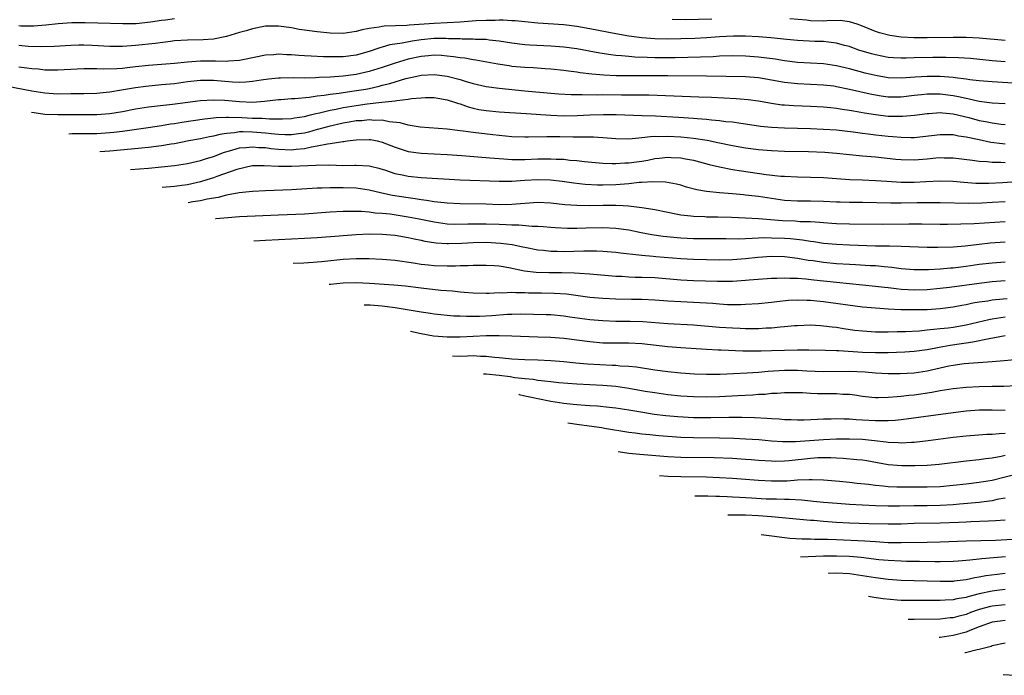
# Model space of a CAD drawing. Units: inches. Extents: x 2553000 to 2556000, y 1507532 to 1509000.
# Drawn here: x 2555545 to 2555697, y 1507705 to 1507806 of the extents above; entities that cross this region are included whole.
import ezdxf

# ---------------------------------------------------------------- set-up
doc = ezdxf.new("R2010")
doc.units = ezdxf.units.IN
doc.header["$MEASUREMENT"] = 0
doc.layers.add('LD25531506_2ft', color=41, linetype='Continuous')

msp = doc.modelspace()

# ---------------------------------------------------------------- linework, layer by layer
at = {"layer": 'LD25531506_2ft'}
for points, elevation in [([(2555569, 1507805.82), (2555567.62, 1507805.62), (2555567, 1507805.55), (2555565.28, 1507805.28), (2555563.06, 1507805.06), (2555561.03, 1507805.03), (2555557.17, 1507805.17), (2555555.2, 1507805.2), (2555555, 1507805.19), (2555553.18, 1507805.18), (2555551.04, 1507805.04), (2555549.17, 1507804.83), (2555547.3, 1507804.7), (2555545.29, 1507804.71), (2555545, 1507804.73)], 10136), ([(2555697, 1507799.19), (2555695, 1507799.37), (2555691.69, 1507799.69), (2555689.81, 1507799.81), (2555687.85, 1507799.85), (2555685.84, 1507799.84), (2555683, 1507799.8), (2555681.76, 1507799.76), (2555681, 1507799.76), (2555679.82, 1507799.82), (2555679, 1507799.87), (2555677, 1507800.25), (2555676.41, 1507800.41), (2555674.47, 1507801), (2555673.39, 1507801.39), (2555673, 1507801.54), (2555672.27, 1507801.73), (2555671, 1507802.09), (2555669.8, 1507802.2), (2555669, 1507802.32), (2555667.65, 1507802.35), (2555665, 1507802.49), (2555663.36, 1507802.64), (2555660.91, 1507802.91), (2555659, 1507803.05), (2555657, 1507803.13), (2555655.13, 1507803.13), (2555652.98, 1507803.02), (2555651, 1507802.9), (2555649.19, 1507802.81), (2555647, 1507802.73), (2555645, 1507802.71), (2555643, 1507802.76), (2555641, 1507802.9), (2555639, 1507803.15), (2555637, 1507803.49), (2555633, 1507804.3), (2555631, 1507804.63), (2555629, 1507804.87), (2555625, 1507805.16), (2555623, 1507805.34), (2555621.5, 1507805.5), (2555621, 1507805.52), (2555619.62, 1507805.62), (2555619, 1507805.61), (2555618.43, 1507805.57), (2555617, 1507805.58), (2555615.49, 1507805.49), (2555613, 1507805.3), (2555609, 1507805.11), (2555605.16, 1507804.84), (2555604.79, 1507804.79), (2555601.32, 1507804.68), (2555601, 1507804.63), (2555600.53, 1507804.53), (2555599, 1507804.32), (2555597.89, 1507804.11), (2555597, 1507803.86), (2555595.66, 1507803.66), (2555595, 1507803.58), (2555593, 1507803.61), (2555591, 1507803.8), (2555589, 1507804.06), (2555588.19, 1507804.19), (2555587, 1507804.41), (2555585, 1507804.71), (2555583, 1507804.67), (2555581, 1507804.28), (2555580.02, 1507803.98), (2555579, 1507803.7), (2555577, 1507803.09), (2555575, 1507802.68), (2555573.43, 1507802.57), (2555571, 1507802.55), (2555569, 1507802.41), (2555568.35, 1507802.35), (2555565.99, 1507802.01), (2555563, 1507801.69), (2555561, 1507801.56), (2555559, 1507801.58), (2555556.28, 1507801.72), (2555555, 1507801.76), (2555554.24, 1507801.76), (2555553, 1507801.72), (2555550.43, 1507801.57), (2555548.49, 1507801.51), (2555546.42, 1507801.58), (2555545, 1507801.69)], 10138), ([(2555651.79, 1507805.79), (2555647.68, 1507805.68), (2555645.7, 1507805.7)], 10136), ([(2555697, 1507802.49), (2555693, 1507802.85), (2555691, 1507802.94), (2555689, 1507802.95), (2555685, 1507802.89), (2555683, 1507802.91), (2555681, 1507803.01), (2555679.24, 1507803.24), (2555677.65, 1507803.65), (2555677, 1507803.87), (2555674.79, 1507804.79), (2555674.21, 1507805), (2555673, 1507805.38), (2555671.56, 1507805.56), (2555669.52, 1507805.52), (2555669, 1507805.47), (2555667, 1507805.51), (2555666.4, 1507805.6), (2555663.84, 1507805.84)], 10136), ([(2555699, 1507795.85), (2555695, 1507796.09), (2555693, 1507796.28), (2555691.56, 1507796.44), (2555691, 1507796.53), (2555689.28, 1507796.72), (2555689, 1507796.77), (2555687, 1507796.92), (2555685, 1507796.93), (2555683.15, 1507796.85), (2555681, 1507796.7), (2555679, 1507796.75), (2555677, 1507797.07), (2555675.45, 1507797.45), (2555673, 1507798.09), (2555671, 1507798.55), (2555669, 1507798.86), (2555667, 1507799), (2555665, 1507799.1), (2555663, 1507799.33), (2555661.58, 1507799.58), (2555660.26, 1507799.74), (2555659, 1507799.91), (2555657, 1507800.06), (2555655, 1507800.1), (2555653, 1507800.04), (2555652.02, 1507799.98), (2555646.17, 1507799.83), (2555645, 1507799.82), (2555643, 1507799.83), (2555641.85, 1507799.85), (2555639.92, 1507799.92), (2555639, 1507800), (2555637.88, 1507800.12), (2555637, 1507800.18), (2555636.25, 1507800.25), (2555634.52, 1507800.52), (2555631, 1507801.17), (2555629, 1507801.45), (2555627, 1507801.61), (2555623.76, 1507801.76), (2555623, 1507801.82), (2555621, 1507802.05), (2555619, 1507802.38), (2555617.46, 1507802.54), (2555617, 1507802.61), (2555615.35, 1507802.65), (2555615, 1507802.69), (2555613.31, 1507802.69), (2555613, 1507802.72), (2555611.24, 1507802.76), (2555610.79, 1507802.79), (2555609, 1507802.77), (2555607, 1507802.6), (2555605.6, 1507802.4), (2555604.07, 1507802.07), (2555602.2, 1507801.8), (2555601, 1507801.45), (2555600.64, 1507801.36), (2555599, 1507800.81), (2555597, 1507800.24), (2555595, 1507799.97), (2555593.94, 1507799.94), (2555591.95, 1507799.95), (2555590.04, 1507800.04), (2555589, 1507800.13), (2555588.17, 1507800.17), (2555587, 1507800.28), (2555586.29, 1507800.29), (2555585, 1507800.36), (2555584.29, 1507800.29), (2555583, 1507800.2), (2555579.52, 1507799.52), (2555579, 1507799.4), (2555577.29, 1507799.29), (2555577, 1507799.24), (2555575.31, 1507799.31), (2555575, 1507799.29), (2555573, 1507799.3), (2555571, 1507799.16), (2555569, 1507798.95), (2555565, 1507798.62), (2555563, 1507798.4), (2555561.71, 1507798.29), (2555561, 1507798.19), (2555560.12, 1507798.12), (2555558.08, 1507798.08), (2555557, 1507798.12), (2555556.11, 1507798.11), (2555555, 1507798.12), (2555551.97, 1507797.97), (2555551, 1507797.9), (2555549.93, 1507797.93), (2555549, 1507797.93), (2555548.04, 1507798.04), (2555547, 1507798.11), (2555546.24, 1507798.24), (2555545, 1507798.39)], 10140), ([(2555697, 1507792.74), (2555695, 1507792.84), (2555693, 1507793.09), (2555691.46, 1507793.46), (2555691, 1507793.52), (2555689.82, 1507793.82), (2555689, 1507793.97), (2555687, 1507794.22), (2555686.2, 1507794.2), (2555685, 1507794.2), (2555684.09, 1507794.09), (2555683, 1507793.99), (2555681, 1507793.77), (2555679, 1507793.77), (2555677.9, 1507793.9), (2555677, 1507794.03), (2555676.19, 1507794.19), (2555673, 1507794.95), (2555671, 1507795.36), (2555670.58, 1507795.42), (2555669, 1507795.62), (2555667, 1507795.72), (2555665, 1507795.79), (2555663, 1507796), (2555661, 1507796.38), (2555659, 1507796.71), (2555657, 1507796.87), (2555651, 1507796.96), (2555645, 1507797.01), (2555643.04, 1507797.04), (2555641, 1507797.05), (2555639.04, 1507797.04), (2555637.06, 1507797.06), (2555635.14, 1507797.14), (2555633.3, 1507797.3), (2555631.5, 1507797.5), (2555631, 1507797.58), (2555629.73, 1507797.73), (2555629, 1507797.84), (2555627, 1507798.06), (2555626.13, 1507798.13), (2555624.25, 1507798.25), (2555623, 1507798.32), (2555621, 1507798.49), (2555620.55, 1507798.55), (2555618.82, 1507798.82), (2555615.45, 1507799.45), (2555615, 1507799.5), (2555613.74, 1507799.74), (2555613, 1507799.81), (2555611.98, 1507799.98), (2555611, 1507800.08), (2555610.16, 1507800.16), (2555609, 1507800.21), (2555608.14, 1507800.14), (2555607, 1507800.03), (2555605, 1507799.58), (2555603, 1507798.98), (2555601, 1507798.33), (2555599, 1507797.7), (2555597, 1507797.22), (2555595, 1507796.96), (2555593, 1507796.83), (2555591.23, 1507796.77), (2555590.72, 1507796.72), (2555589, 1507796.69), (2555587.29, 1507796.71), (2555585.32, 1507796.68), (2555585, 1507796.66), (2555583.49, 1507796.51), (2555582.36, 1507796.36), (2555581, 1507796.14), (2555579.96, 1507796.04), (2555579, 1507796.02), (2555577.94, 1507796.06), (2555575, 1507796.32), (2555573.66, 1507796.34), (2555573, 1507796.33), (2555571, 1507796.1), (2555569, 1507795.82), (2555567, 1507795.63), (2555564.59, 1507795.41), (2555563, 1507795.2), (2555560.81, 1507794.81), (2555559, 1507794.52), (2555558.46, 1507794.46), (2555557, 1507794.33), (2555555, 1507794.28), (2555553, 1507794.24), (2555551, 1507794.23), (2555549, 1507794.36), (2555547, 1507794.67), (2555543, 1507795.45)], 10142), ([(2555546.95, 1507791.44), (2555547.35, 1507791.37), (2555549, 1507791.15), (2555551, 1507791.05), (2555557, 1507791.07), (2555559, 1507791.21), (2555561, 1507791.56), (2555563, 1507791.97), (2555565, 1507792.28), (2555568.69, 1507792.69), (2555573, 1507793.22), (2555575, 1507793.34), (2555576.73, 1507793.27), (2555579, 1507793.06), (2555581, 1507793), (2555582.87, 1507793.13), (2555585, 1507793.37), (2555585.39, 1507793.39), (2555587, 1507793.53), (2555587.55, 1507793.55), (2555589.74, 1507793.74), (2555591, 1507793.93), (2555592.04, 1507794.04), (2555593, 1507794.21), (2555594.36, 1507794.36), (2555595, 1507794.46), (2555596.7, 1507794.7), (2555598.46, 1507795), (2555599, 1507795.1), (2555600.55, 1507795.45), (2555601, 1507795.58), (2555602.15, 1507795.85), (2555603, 1507796.13), (2555604.62, 1507796.62), (2555606.32, 1507797), (2555607, 1507797.14), (2555609, 1507797.23), (2555611, 1507796.99), (2555613, 1507796.48), (2555613.78, 1507796.22), (2555615, 1507795.87), (2555617, 1507795.37), (2555619, 1507795.11), (2555623, 1507794.74), (2555627, 1507794.34), (2555628.24, 1507794.24), (2555630.14, 1507794.14), (2555631, 1507794.15), (2555631.82, 1507794.18), (2555634.12, 1507794.12), (2555635, 1507794.14), (2555637.89, 1507794.11), (2555640.13, 1507794.13), (2555642.1, 1507794.1), (2555645.97, 1507793.97), (2555649.82, 1507793.82), (2555651.73, 1507793.73), (2555655.54, 1507793.54), (2555657.39, 1507793.39), (2555659, 1507793.2), (2555661, 1507792.84), (2555662.59, 1507792.59), (2555663, 1507792.55), (2555664.44, 1507792.44), (2555667, 1507792.35), (2555669, 1507792.25), (2555670.13, 1507792.13), (2555671, 1507792.07), (2555671.9, 1507791.9), (2555673, 1507791.76), (2555673.62, 1507791.62), (2555675.31, 1507791.31), (2555677, 1507791.05), (2555679, 1507790.84), (2555681.2, 1507790.8), (2555683.04, 1507790.96), (2555685, 1507791.25), (2555685.25, 1507791.25), (2555687, 1507791.4), (2555687.35, 1507791.35), (2555689, 1507791.2), (2555691.39, 1507790.61), (2555693, 1507790.17), (2555693.99, 1507789.99), (2555695, 1507789.77), (2555696.41, 1507789.59), (2555697, 1507789.54)], 10144), ([(2555552.69, 1507788.12), (2555553.22, 1507788.13), (2555557, 1507788.17), (2555559, 1507788.28), (2555559.66, 1507788.34), (2555561, 1507788.5), (2555564.94, 1507789.06), (2555567, 1507789.37), (2555568.38, 1507789.62), (2555569, 1507789.7), (2555570.1, 1507789.89), (2555571.85, 1507790.15), (2555573.6, 1507790.4), (2555575, 1507790.54), (2555575.4, 1507790.6), (2555577, 1507790.65), (2555577.33, 1507790.67), (2555579.39, 1507790.61), (2555581, 1507790.53), (2555582.5, 1507790.5), (2555583.61, 1507790.39), (2555585.61, 1507790.39), (2555587, 1507790.45), (2555587.46, 1507790.54), (2555589, 1507790.77), (2555589.94, 1507791), (2555590.77, 1507791.23), (2555591.32, 1507791.32), (2555593, 1507791.74), (2555593.89, 1507791.89), (2555595, 1507792.13), (2555597, 1507792.46), (2555598.7, 1507792.7), (2555600.96, 1507792.96), (2555603, 1507793.18), (2555603.24, 1507793.24), (2555605, 1507793.42), (2555605.52, 1507793.52), (2555607, 1507793.66), (2555607.67, 1507793.67), (2555609, 1507793.68), (2555609.58, 1507793.58), (2555611, 1507793.36), (2555612.14, 1507793), (2555612.77, 1507792.77), (2555613, 1507792.71), (2555614.24, 1507792.24), (2555615, 1507792.07), (2555615.87, 1507791.87), (2555617, 1507791.69), (2555619, 1507791.51), (2555623.21, 1507791.21), (2555627, 1507790.96), (2555629, 1507790.89), (2555631.06, 1507790.94), (2555633, 1507791.04), (2555635.09, 1507791.09), (2555637.05, 1507791.06), (2555641.06, 1507790.94), (2555643.14, 1507790.86), (2555646.66, 1507790.66), (2555649, 1507790.5), (2555649.55, 1507790.45), (2555651, 1507790.35), (2555651.74, 1507790.26), (2555653, 1507790.16), (2555653.98, 1507790.02), (2555655, 1507789.93), (2555656.27, 1507789.73), (2555657, 1507789.65), (2555659.29, 1507789.29), (2555661, 1507789.1), (2555663, 1507789.01), (2555665, 1507788.98), (2555667, 1507788.91), (2555669, 1507788.81), (2555671, 1507788.69), (2555673.59, 1507788.41), (2555675, 1507788.2), (2555675.89, 1507788.11), (2555677, 1507787.96), (2555679, 1507787.75), (2555679.7, 1507787.7), (2555681, 1507787.56), (2555682.47, 1507787.53), (2555683, 1507787.54), (2555684.34, 1507787.66), (2555687, 1507787.99), (2555688, 1507788), (2555689, 1507787.97), (2555689.8, 1507787.8), (2555691, 1507787.64), (2555692.73, 1507787.27), (2555693, 1507787.2), (2555694.82, 1507786.82), (2555696.6, 1507786.6), (2555697, 1507786.58)], 10146), ([(2555697, 1507783.63), (2555696.32, 1507783.68), (2555695, 1507783.67), (2555694.23, 1507783.77), (2555693, 1507783.85), (2555691.99, 1507784.01), (2555689, 1507784.37), (2555687.63, 1507784.37), (2555687, 1507784.38), (2555686.33, 1507784.33), (2555685, 1507784.19), (2555683, 1507784.03), (2555681, 1507784.08), (2555680.16, 1507784.16), (2555677, 1507784.52), (2555675, 1507784.68), (2555673, 1507784.87), (2555671, 1507785.09), (2555669.21, 1507785.21), (2555666.69, 1507785.31), (2555663, 1507785.38), (2555661, 1507785.46), (2555659, 1507785.63), (2555657, 1507785.89), (2555655, 1507786.25), (2555652.73, 1507786.73), (2555651.06, 1507787.06), (2555649, 1507787.38), (2555647, 1507787.59), (2555645, 1507787.7), (2555643.64, 1507787.64), (2555643, 1507787.66), (2555642.35, 1507787.65), (2555641, 1507787.47), (2555640.55, 1507787.45), (2555639, 1507787.29), (2555637, 1507787.34), (2555635, 1507787.49), (2555633.57, 1507787.57), (2555633, 1507787.58), (2555632.44, 1507787.56), (2555631, 1507787.6), (2555630.41, 1507787.59), (2555628.37, 1507787.63), (2555626.35, 1507787.65), (2555623.56, 1507787.56), (2555623, 1507787.57), (2555621, 1507787.65), (2555618.05, 1507787.95), (2555615, 1507788.31), (2555613.48, 1507788.52), (2555612.6, 1507788.6), (2555611, 1507788.8), (2555606.87, 1507789.13), (2555605, 1507789.41), (2555603.77, 1507789.77), (2555602.07, 1507789.93), (2555601, 1507790.18), (2555599.83, 1507790.17), (2555599, 1507790.25), (2555597.88, 1507790.12), (2555597, 1507790.08), (2555595.91, 1507789.91), (2555595, 1507789.75), (2555592.75, 1507789.25), (2555591.21, 1507788.79), (2555591, 1507788.75), (2555589.64, 1507788.36), (2555589, 1507788.2), (2555588.08, 1507788.08), (2555587, 1507787.92), (2555586.07, 1507787.93), (2555585, 1507787.99), (2555583.91, 1507788.09), (2555583, 1507788.21), (2555581, 1507788.37), (2555579.59, 1507788.41), (2555579, 1507788.38), (2555578.24, 1507788.24), (2555577, 1507788.15), (2555575.99, 1507788.01), (2555575, 1507787.74), (2555574.36, 1507787.64), (2555573, 1507787.34), (2555571.2, 1507787), (2555569, 1507786.56), (2555568.49, 1507786.49), (2555567, 1507786.23), (2555566.14, 1507786.14), (2555565, 1507785.98), (2555563.89, 1507785.89), (2555562.29, 1507785.71), (2555559, 1507785.43), (2555557.5, 1507785.34)], 10148), ([(2555562.21, 1507782.61), (2555565, 1507782.83), (2555567, 1507783), (2555569, 1507783.2), (2555571, 1507783.51), (2555573, 1507783.98), (2555573.76, 1507784.24), (2555575, 1507784.61), (2555576.72, 1507785.28), (2555577.46, 1507785.46), (2555579, 1507785.92), (2555579.98, 1507785.98), (2555581, 1507786.11), (2555582.01, 1507786.01), (2555583, 1507785.99), (2555583.86, 1507785.86), (2555585, 1507785.74), (2555587, 1507785.64), (2555587.73, 1507785.73), (2555589, 1507785.84), (2555590.1, 1507786.1), (2555591, 1507786.23), (2555592.57, 1507786.57), (2555593, 1507786.6), (2555594.91, 1507786.91), (2555595.09, 1507786.91), (2555595.62, 1507787), (2555597, 1507787.18), (2555599, 1507787.23), (2555599.2, 1507787.2), (2555600.24, 1507787), (2555601, 1507786.83), (2555603, 1507786.03), (2555603.77, 1507785.77), (2555605, 1507785.39), (2555607, 1507785.11), (2555611, 1507784.9), (2555613.25, 1507784.75), (2555617.58, 1507784.42), (2555619, 1507784.27), (2555619.76, 1507784.24), (2555621, 1507784.14), (2555621.84, 1507784.16), (2555623, 1507784.14), (2555625, 1507784.23), (2555625.77, 1507784.23), (2555627, 1507784.26), (2555627.8, 1507784.2), (2555629, 1507784.17), (2555629.94, 1507784.06), (2555631, 1507783.99), (2555632.16, 1507783.84), (2555635, 1507783.58), (2555636.46, 1507783.54), (2555637, 1507783.5), (2555638.39, 1507783.61), (2555639, 1507783.61), (2555640.2, 1507783.8), (2555641, 1507783.9), (2555641.94, 1507784.06), (2555643, 1507784.27), (2555643.67, 1507784.33), (2555645, 1507784.5), (2555645.53, 1507784.47), (2555647, 1507784.41), (2555647.75, 1507784.25), (2555649, 1507784.02), (2555651.38, 1507783.38), (2555653, 1507783.01), (2555655, 1507782.61), (2555656.37, 1507782.37), (2555660.16, 1507781.84), (2555662.41, 1507781.59), (2555663, 1507781.55), (2555665, 1507781.47), (2555667, 1507781.44), (2555669, 1507781.35), (2555671, 1507781.2), (2555673.07, 1507781.07), (2555675, 1507781), (2555677, 1507780.91), (2555678.78, 1507780.78), (2555681, 1507780.66), (2555683, 1507780.67), (2555684.76, 1507780.76), (2555687, 1507780.85), (2555689, 1507780.79), (2555690.64, 1507780.64), (2555692.51, 1507780.51), (2555694.5, 1507780.5), (2555696.6, 1507780.6), (2555698.77, 1507780.77)], 10150), ([(2555697, 1507777.63), (2555695, 1507777.49), (2555693.41, 1507777.41), (2555691.37, 1507777.37), (2555687, 1507777.46), (2555685.47, 1507777.47), (2555683.45, 1507777.45), (2555681, 1507777.41), (2555679.4, 1507777.4), (2555675, 1507777.52), (2555673, 1507777.53), (2555671.56, 1507777.56), (2555671, 1507777.57), (2555669, 1507777.68), (2555667, 1507777.73), (2555665, 1507777.73), (2555663, 1507777.84), (2555659, 1507778.43), (2555658.47, 1507778.47), (2555657, 1507778.66), (2555656.68, 1507778.68), (2555655, 1507778.84), (2555652.99, 1507778.99), (2555651, 1507779.2), (2555649.48, 1507779.48), (2555647.9, 1507779.9), (2555647, 1507780.18), (2555646.35, 1507780.35), (2555644.65, 1507780.65), (2555642.71, 1507780.71), (2555641, 1507780.59), (2555640.58, 1507780.58), (2555639, 1507780.39), (2555638.36, 1507780.36), (2555637, 1507780.23), (2555635, 1507780.18), (2555634.19, 1507780.19), (2555632.3, 1507780.3), (2555630.51, 1507780.51), (2555628.75, 1507780.75), (2555626.96, 1507780.96), (2555625, 1507781.02), (2555623, 1507780.9), (2555621, 1507780.75), (2555619, 1507780.73), (2555613, 1507780.96), (2555607, 1507781.29), (2555605, 1507781.5), (2555604.34, 1507781.66), (2555603, 1507781.94), (2555601.57, 1507782.43), (2555600.7, 1507782.7), (2555599, 1507783.12), (2555597, 1507783.22), (2555596.8, 1507783.2), (2555594.81, 1507783.19), (2555593, 1507783.25), (2555592.76, 1507783.24), (2555591, 1507783.27), (2555590.77, 1507783.23), (2555587, 1507783.04), (2555585, 1507783.07), (2555582.81, 1507783.19), (2555581, 1507783.14), (2555580.27, 1507783), (2555579.24, 1507782.76), (2555579, 1507782.72), (2555578.61, 1507782.61), (2555575.53, 1507781.53), (2555575, 1507781.33), (2555573.99, 1507781), (2555573, 1507780.7), (2555571, 1507780.25), (2555570.12, 1507780.12), (2555569, 1507779.96), (2555567.07, 1507779.8)], 10152), ([(2555697, 1507774.55), (2555692.24, 1507774.24), (2555690.16, 1507774.16), (2555688.13, 1507774.13), (2555687, 1507774.13), (2555684.17, 1507774.17), (2555682.18, 1507774.18), (2555678.11, 1507774.11), (2555673, 1507774.15), (2555671, 1507774.21), (2555670.28, 1507774.28), (2555669, 1507774.37), (2555668.44, 1507774.44), (2555667, 1507774.52), (2555665.44, 1507774.56), (2555664.63, 1507774.62), (2555662.71, 1507774.71), (2555659, 1507775), (2555657, 1507775.1), (2555654.81, 1507775.19), (2555652.75, 1507775.25), (2555651, 1507775.27), (2555650.7, 1507775.3), (2555649, 1507775.34), (2555648.59, 1507775.41), (2555647, 1507775.58), (2555646.27, 1507775.73), (2555645, 1507775.96), (2555643, 1507776.36), (2555641.37, 1507776.63), (2555641, 1507776.71), (2555638.96, 1507776.96), (2555638.12, 1507777), (2555637, 1507777.05), (2555635.04, 1507777.04), (2555633.01, 1507777.01), (2555631, 1507777.04), (2555629.17, 1507777.17), (2555627, 1507777.4), (2555625, 1507777.5), (2555623, 1507777.38), (2555621, 1507777.21), (2555619, 1507777.18), (2555617, 1507777.24), (2555613, 1507777.31), (2555611, 1507777.42), (2555610.54, 1507777.46), (2555609, 1507777.64), (2555607.84, 1507777.84), (2555607, 1507777.92), (2555606.09, 1507778.09), (2555605, 1507778.21), (2555602.59, 1507778.59), (2555600.95, 1507778.95), (2555599, 1507779.43), (2555597.64, 1507779.64), (2555597, 1507779.72), (2555595, 1507779.79), (2555593.77, 1507779.77), (2555593, 1507779.78), (2555591.71, 1507779.71), (2555591, 1507779.71), (2555587, 1507779.48), (2555583, 1507779.32), (2555581, 1507779.21), (2555578.98, 1507778.98), (2555577, 1507778.62), (2555575.72, 1507778.28), (2555574.01, 1507778.01), (2555573, 1507777.77), (2555571.79, 1507777.6), (2555571.08, 1507777.48)], 10154), ([(2555575.3, 1507775.03), (2555575.37, 1507775.04), (2555577.21, 1507775.21), (2555579, 1507775.35), (2555585, 1507775.63), (2555589, 1507775.78), (2555593, 1507776.05), (2555595, 1507776.16), (2555596.16, 1507776.16), (2555597, 1507776.19), (2555597.81, 1507776.19), (2555599, 1507776.09), (2555599.94, 1507775.94), (2555601, 1507775.88), (2555602.25, 1507775.75), (2555605, 1507775.33), (2555606.69, 1507775), (2555609, 1507774.51), (2555611, 1507774.25), (2555612.2, 1507774.2), (2555614.21, 1507774.21), (2555615, 1507774.23), (2555617, 1507774.22), (2555619, 1507774.15), (2555620.13, 1507774.13), (2555621, 1507774.06), (2555622.07, 1507774.07), (2555624.12, 1507773.88), (2555625, 1507773.87), (2555625.82, 1507773.83), (2555627, 1507773.71), (2555627.66, 1507773.66), (2555629.58, 1507773.58), (2555631, 1507773.58), (2555632.38, 1507773.62), (2555635, 1507773.65), (2555637, 1507773.55), (2555639, 1507773.28), (2555640.89, 1507772.89), (2555642.57, 1507772.57), (2555644.31, 1507772.31), (2555647, 1507772.06), (2555649, 1507771.98), (2555651.97, 1507771.98), (2555653.95, 1507771.95), (2555655.94, 1507771.94), (2555657, 1507771.99), (2555658, 1507772), (2555659, 1507772.07), (2555659.9, 1507772.1), (2555661, 1507772.08), (2555663, 1507772.01), (2555663.95, 1507771.95), (2555665.77, 1507771.77), (2555667, 1507771.58), (2555667.52, 1507771.52), (2555669, 1507771.27), (2555671, 1507771.07), (2555673, 1507770.98), (2555677, 1507770.86), (2555678.84, 1507770.84), (2555679.18, 1507770.82), (2555681, 1507770.8), (2555685, 1507770.63), (2555686.61, 1507770.61), (2555689, 1507770.68), (2555690.85, 1507770.85), (2555693, 1507771.11), (2555694.71, 1507771.29), (2555697, 1507771.44)], 10156), ([(2555581.19, 1507771.62), (2555583, 1507771.71), (2555585, 1507771.83), (2555587, 1507771.93), (2555589, 1507772.01), (2555591, 1507772.12), (2555594.39, 1507772.39), (2555595, 1507772.45), (2555597, 1507772.6), (2555599, 1507772.67), (2555601, 1507772.64), (2555603, 1507772.47), (2555605, 1507772.14), (2555605.92, 1507771.92), (2555607, 1507771.71), (2555607.58, 1507771.58), (2555609.31, 1507771.31), (2555611, 1507771.2), (2555611.2, 1507771.2), (2555613.27, 1507771.27), (2555615, 1507771.36), (2555617, 1507771.39), (2555619.26, 1507771.26), (2555621.02, 1507771.02), (2555622.69, 1507770.69), (2555623, 1507770.62), (2555625, 1507770.24), (2555625.84, 1507770.16), (2555627, 1507770.02), (2555627.99, 1507770.01), (2555629, 1507769.97), (2555632.05, 1507770.05), (2555633, 1507770.05), (2555634.04, 1507770.04), (2555635, 1507770), (2555637, 1507769.85), (2555637.75, 1507769.75), (2555640.53, 1507769.46), (2555641, 1507769.39), (2555642.76, 1507769.24), (2555643.19, 1507769.19), (2555647, 1507768.88), (2555649, 1507768.78), (2555651, 1507768.73), (2555653, 1507768.69), (2555655, 1507768.72), (2555657, 1507768.89), (2555658.9, 1507769.1), (2555661, 1507769.25), (2555663, 1507769.2), (2555665, 1507768.94), (2555666.65, 1507768.65), (2555667.44, 1507768.56), (2555669, 1507768.33), (2555671, 1507768.13), (2555673, 1507767.99), (2555673.95, 1507767.95), (2555676.18, 1507767.82), (2555677, 1507767.78), (2555678.36, 1507767.64), (2555679.56, 1507767.56), (2555681, 1507767.36), (2555683, 1507767.17), (2555685.17, 1507767.17), (2555687, 1507767.28), (2555688.58, 1507767.42), (2555689, 1507767.44), (2555691, 1507767.68), (2555693, 1507767.99), (2555695, 1507768.24), (2555697, 1507768.39)], 10158), ([(2555697, 1507765.45), (2555695, 1507765.28), (2555693, 1507765.05), (2555688.41, 1507764.41), (2555687, 1507764.25), (2555685, 1507764.06), (2555683, 1507764), (2555682.05, 1507764.05), (2555681, 1507764.12), (2555680.2, 1507764.2), (2555679, 1507764.36), (2555678.41, 1507764.41), (2555677, 1507764.59), (2555671, 1507765.18), (2555667.54, 1507765.54), (2555666.31, 1507765.69), (2555665, 1507765.78), (2555663.8, 1507765.8), (2555663, 1507765.87), (2555661.82, 1507765.82), (2555661, 1507765.82), (2555657.55, 1507765.55), (2555657, 1507765.49), (2555655, 1507765.35), (2555652.67, 1507765.33), (2555649, 1507765.45), (2555647, 1507765.54), (2555643, 1507765.9), (2555641, 1507765.97), (2555639.98, 1507765.98), (2555639, 1507766.01), (2555637.91, 1507766.09), (2555637, 1507766.12), (2555633, 1507766.49), (2555631.43, 1507766.57), (2555630.64, 1507766.64), (2555628.66, 1507766.66), (2555626.66, 1507766.66), (2555624.72, 1507766.72), (2555622.94, 1507766.94), (2555620.54, 1507767.46), (2555619, 1507767.72), (2555618.23, 1507767.77), (2555617, 1507767.82), (2555616.21, 1507767.79), (2555615, 1507767.78), (2555614.27, 1507767.73), (2555613, 1507767.74), (2555612.3, 1507767.7), (2555611, 1507767.7), (2555609, 1507767.76), (2555608.14, 1507767.86), (2555607, 1507767.97), (2555605.84, 1507768.16), (2555603, 1507768.56), (2555601, 1507768.74), (2555599, 1507768.82), (2555597, 1507768.82), (2555595, 1507768.71), (2555591.62, 1507768.38), (2555591, 1507768.31), (2555590.35, 1507768.26), (2555588.9, 1507768.18), (2555587.26, 1507768.11)], 10160), ([(2555697.34, 1507762.66), (2555695.5, 1507762.5), (2555695, 1507762.45), (2555694.33, 1507762.33), (2555693, 1507762.15), (2555692.01, 1507761.99), (2555691, 1507761.76), (2555690.35, 1507761.65), (2555689, 1507761.38), (2555687, 1507761.13), (2555684.99, 1507760.99), (2555682.95, 1507760.95), (2555681, 1507760.99), (2555679, 1507761.08), (2555677, 1507761.21), (2555675, 1507761.4), (2555669, 1507762.21), (2555667, 1507762.41), (2555666.42, 1507762.42), (2555665, 1507762.47), (2555663.61, 1507762.39), (2555661.8, 1507762.2), (2555661, 1507762.09), (2555659, 1507761.89), (2555657, 1507761.77), (2555656.26, 1507761.74), (2555655, 1507761.74), (2555654.24, 1507761.76), (2555653, 1507761.83), (2555651.93, 1507761.93), (2555651, 1507762), (2555649.95, 1507762.05), (2555649, 1507762.12), (2555647, 1507762.19), (2555645, 1507762.32), (2555643, 1507762.48), (2555641, 1507762.56), (2555639.43, 1507762.57), (2555637, 1507762.61), (2555635, 1507762.71), (2555633, 1507762.89), (2555629.38, 1507763.38), (2555627.51, 1507763.51), (2555625.55, 1507763.55), (2555623.55, 1507763.55), (2555623, 1507763.58), (2555621.58, 1507763.58), (2555621, 1507763.63), (2555619.56, 1507763.56), (2555619, 1507763.59), (2555617.49, 1507763.49), (2555617, 1507763.48), (2555615, 1507763.52), (2555613.65, 1507763.65), (2555613, 1507763.7), (2555611.84, 1507763.83), (2555610.03, 1507763.97), (2555607, 1507764.3), (2555604.6, 1507764.6), (2555602.79, 1507764.79), (2555599.05, 1507765.05), (2555597, 1507765.15), (2555595, 1507765.1), (2555593.04, 1507764.9), (2555592.84, 1507764.88)], 10162), ([(2555598.24, 1507761.75), (2555598.79, 1507761.74), (2555599.12, 1507761.73), (2555601, 1507761.59), (2555603, 1507761.34), (2555606.72, 1507760.72), (2555607, 1507760.65), (2555608.46, 1507760.46), (2555609, 1507760.36), (2555612.06, 1507760.06), (2555613, 1507760.03), (2555613.98, 1507759.98), (2555616.01, 1507760.01), (2555617.88, 1507760.12), (2555620.3, 1507760.3), (2555621, 1507760.33), (2555622.35, 1507760.35), (2555624.33, 1507760.33), (2555626.26, 1507760.26), (2555627, 1507760.24), (2555629, 1507760.04), (2555629.9, 1507759.9), (2555633, 1507759.49), (2555635, 1507759.31), (2555637, 1507759.24), (2555639.23, 1507759.23), (2555641.18, 1507759.18), (2555645, 1507758.89), (2555649, 1507758.66), (2555653, 1507758.31), (2555655, 1507758.18), (2555656.15, 1507758.15), (2555657, 1507758.11), (2555658.12, 1507758.12), (2555659, 1507758.1), (2555660.18, 1507758.18), (2555661, 1507758.19), (2555662.34, 1507758.34), (2555663, 1507758.38), (2555664.54, 1507758.54), (2555665, 1507758.57), (2555667, 1507758.64), (2555668.54, 1507758.54), (2555669, 1507758.53), (2555670.34, 1507758.34), (2555671, 1507758.28), (2555672.1, 1507758.1), (2555673.86, 1507757.86), (2555675, 1507757.72), (2555677, 1507757.58), (2555677.56, 1507757.56), (2555679, 1507757.56), (2555680.38, 1507757.62), (2555681.64, 1507757.64), (2555683.76, 1507757.76), (2555685, 1507757.88), (2555685.99, 1507758.01), (2555687, 1507758.08), (2555688.21, 1507758.21), (2555689, 1507758.32), (2555691, 1507758.67), (2555694.5, 1507759.5), (2555695, 1507759.6), (2555695.68, 1507759.68), (2555697, 1507759.88)], 10164), ([(2555697, 1507756.95), (2555695.36, 1507756.64), (2555694.52, 1507756.52), (2555692.03, 1507755.97), (2555691, 1507755.85), (2555690.28, 1507755.72), (2555688.53, 1507755.47), (2555686.84, 1507755.16), (2555685, 1507754.79), (2555683, 1507754.53), (2555681.57, 1507754.43), (2555679, 1507754.34), (2555678.35, 1507754.35), (2555677, 1507754.34), (2555675, 1507754.42), (2555671.37, 1507754.63), (2555671, 1507754.63), (2555669.3, 1507754.7), (2555666.77, 1507754.77), (2555665, 1507754.76), (2555663, 1507754.71), (2555661, 1507754.63), (2555659.4, 1507754.6), (2555659, 1507754.58), (2555657.39, 1507754.61), (2555656.6, 1507754.6), (2555653.23, 1507754.77), (2555652.78, 1507754.78), (2555651, 1507754.87), (2555647, 1507755.13), (2555645, 1507755.29), (2555641, 1507755.73), (2555639, 1507755.82), (2555637, 1507755.82), (2555635, 1507755.85), (2555633, 1507756.03), (2555629, 1507756.56), (2555627, 1507756.71), (2555625, 1507756.76), (2555621, 1507756.92), (2555619, 1507756.96), (2555617, 1507756.95), (2555615, 1507756.86), (2555613, 1507756.75), (2555611, 1507756.74), (2555608.91, 1507756.94), (2555607, 1507757.3), (2555605.34, 1507757.64)], 10166), ([(2555611.85, 1507753.87), (2555613.01, 1507753.85), (2555614.17, 1507753.9), (2555615, 1507753.91), (2555616.16, 1507753.84), (2555617, 1507753.84), (2555618.33, 1507753.67), (2555619, 1507753.62), (2555620.54, 1507753.46), (2555621, 1507753.42), (2555623, 1507753.31), (2555625, 1507753.26), (2555627, 1507753.19), (2555629, 1507753.03), (2555630.83, 1507752.83), (2555632.65, 1507752.65), (2555634.54, 1507752.54), (2555636.46, 1507752.46), (2555637, 1507752.42), (2555637.65, 1507752.35), (2555639, 1507752.28), (2555640.17, 1507752.17), (2555643, 1507751.75), (2555645, 1507751.49), (2555647, 1507751.28), (2555649.13, 1507751.13), (2555651, 1507751.07), (2555653.08, 1507751.08), (2555655.14, 1507751.14), (2555657.25, 1507751.25), (2555659, 1507751.39), (2555660.47, 1507751.53), (2555663, 1507751.68), (2555663.68, 1507751.68), (2555665, 1507751.67), (2555666.42, 1507751.58), (2555669, 1507751.47), (2555673, 1507751.53), (2555675.41, 1507751.41), (2555677, 1507751.28), (2555679, 1507751.18), (2555680.83, 1507751.17), (2555683, 1507751.26), (2555685, 1507751.56), (2555688.32, 1507752.32), (2555689, 1507752.45), (2555690.68, 1507752.68), (2555695, 1507752.99), (2555696.84, 1507753.16), (2555699, 1507753.39)], 10168), ([(2555616.6, 1507751.13), (2555617, 1507751.11), (2555619.01, 1507750.89), (2555620.7, 1507750.68), (2555621.45, 1507750.55), (2555623, 1507750.38), (2555624.29, 1507750.29), (2555625, 1507750.15), (2555625.99, 1507750.01), (2555627, 1507749.93), (2555628.21, 1507749.79), (2555631, 1507749.56), (2555635, 1507749.38), (2555637, 1507749.21), (2555639, 1507748.91), (2555641.54, 1507748.46), (2555643, 1507748.21), (2555645, 1507747.94), (2555647, 1507747.73), (2555649, 1507747.6), (2555651, 1507747.58), (2555653, 1507747.64), (2555655.79, 1507747.79), (2555658.13, 1507747.87), (2555659, 1507747.96), (2555660, 1507748), (2555661, 1507748.12), (2555661.85, 1507748.15), (2555663, 1507748.24), (2555663.76, 1507748.24), (2555665.79, 1507748.21), (2555667, 1507748.13), (2555668.08, 1507748.09), (2555669.94, 1507748.06), (2555671, 1507748.07), (2555672.01, 1507747.99), (2555673, 1507747.97), (2555673.86, 1507747.86), (2555675, 1507747.69), (2555676.47, 1507747.53), (2555677, 1507747.46), (2555677.45, 1507747.45), (2555679, 1507747.49), (2555680.36, 1507747.64), (2555681, 1507747.67), (2555682.18, 1507747.82), (2555683, 1507747.88), (2555685.72, 1507748.28), (2555687, 1507748.52), (2555689, 1507748.83), (2555691, 1507749.04), (2555693, 1507749.16), (2555695, 1507749.21), (2555696.78, 1507749.22), (2555698.69, 1507749.31)], 10170), ([(2555622.07, 1507747.96), (2555622.12, 1507747.95), (2555622.98, 1507747.74), (2555623.76, 1507747.59), (2555625, 1507747.29), (2555626.99, 1507746.88), (2555629, 1507746.57), (2555630.44, 1507746.44), (2555631, 1507746.36), (2555632.29, 1507746.29), (2555633, 1507746.22), (2555634.16, 1507746.16), (2555635.99, 1507745.99), (2555637, 1507745.88), (2555639, 1507745.57), (2555641.19, 1507745.19), (2555642.92, 1507744.92), (2555644.7, 1507744.7), (2555646.54, 1507744.54), (2555649, 1507744.4), (2555651, 1507744.36), (2555651.64, 1507744.36), (2555654.44, 1507744.44), (2555656.44, 1507744.44), (2555658.38, 1507744.38), (2555660.29, 1507744.29), (2555661, 1507744.22), (2555662.17, 1507744.17), (2555663, 1507744.08), (2555664.05, 1507744.05), (2555665, 1507744.01), (2555666.03, 1507744.03), (2555668.1, 1507744.1), (2555669, 1507744.17), (2555670.18, 1507744.18), (2555671, 1507744.22), (2555672.15, 1507744.15), (2555673, 1507744.15), (2555674.05, 1507744.05), (2555675, 1507744.02), (2555677, 1507743.91), (2555677.94, 1507743.94), (2555679, 1507743.91), (2555680.04, 1507743.96), (2555681, 1507744.08), (2555689, 1507745.15), (2555691, 1507745.39), (2555693, 1507745.54), (2555695, 1507745.55), (2555697, 1507745.52)], 10172), ([(2555629.62, 1507743.58), (2555629.97, 1507743.53), (2555631, 1507743.37), (2555632.91, 1507743.09), (2555634.83, 1507742.83), (2555635.26, 1507742.74), (2555639, 1507742.14), (2555639.98, 1507742.02), (2555641, 1507741.87), (2555642.23, 1507741.77), (2555643.62, 1507741.62), (2555647, 1507741.37), (2555649, 1507741.29), (2555653, 1507741.25), (2555655.19, 1507741.19), (2555657, 1507741.1), (2555659.03, 1507740.97), (2555661, 1507740.8), (2555662.69, 1507740.69), (2555664.7, 1507740.7), (2555669, 1507741), (2555671, 1507741.07), (2555673, 1507741.07), (2555675, 1507741.02), (2555676.85, 1507740.85), (2555678.65, 1507740.65), (2555679, 1507740.59), (2555680.52, 1507740.52), (2555681, 1507740.47), (2555682.58, 1507740.58), (2555683, 1507740.58), (2555685.16, 1507740.84), (2555689, 1507741.33), (2555691, 1507741.55), (2555694.2, 1507741.8), (2555695, 1507741.82), (2555696.06, 1507741.94), (2555697, 1507741.97)], 10174), ([(2555697, 1507738.54), (2555696.39, 1507738.39), (2555695, 1507738.12), (2555694, 1507738), (2555693, 1507737.84), (2555691, 1507737.64), (2555686.86, 1507737.14), (2555685, 1507736.98), (2555683.08, 1507736.92), (2555681.06, 1507736.94), (2555679, 1507737.11), (2555675.68, 1507737.68), (2555675, 1507737.78), (2555674.16, 1507737.84), (2555672.04, 1507738.04), (2555671, 1507738.09), (2555670.14, 1507738.14), (2555669, 1507738.17), (2555668.15, 1507738.15), (2555667, 1507738.08), (2555663.72, 1507737.72), (2555663, 1507737.66), (2555661.62, 1507737.62), (2555661, 1507737.63), (2555659, 1507737.75), (2555657.86, 1507737.86), (2555657, 1507737.92), (2555655, 1507738.04), (2555652.14, 1507738.14), (2555647, 1507738.21), (2555645, 1507738.32), (2555640.71, 1507738.66), (2555639, 1507738.83), (2555637.35, 1507739.11)], 10176), ([(2555699, 1507735.69), (2555695, 1507734.69), (2555693, 1507734.35), (2555691, 1507734.12), (2555689, 1507733.9), (2555687, 1507733.72), (2555685, 1507733.64), (2555681, 1507733.64), (2555680.33, 1507733.67), (2555679, 1507733.7), (2555678.21, 1507733.79), (2555677, 1507733.89), (2555675.97, 1507734.03), (2555674.21, 1507734.21), (2555673, 1507734.35), (2555671.5, 1507734.5), (2555669, 1507734.71), (2555667.25, 1507734.75), (2555666.78, 1507734.78), (2555665, 1507734.7), (2555663.41, 1507734.59), (2555661, 1507734.55), (2555659, 1507734.65), (2555655, 1507734.99), (2555653, 1507735.1), (2555651, 1507735.16), (2555647, 1507735.23), (2555645, 1507735.31), (2555643.76, 1507735.4)], 10178), ([(2555697, 1507731.96), (2555695.73, 1507731.73), (2555695, 1507731.56), (2555693.34, 1507731.34), (2555693, 1507731.28), (2555689.96, 1507731), (2555689, 1507730.92), (2555687, 1507730.81), (2555685, 1507730.78), (2555683, 1507730.78), (2555680.72, 1507730.72), (2555679, 1507730.71), (2555677, 1507730.79), (2555673, 1507730.99), (2555671.11, 1507731.11), (2555669, 1507731.3), (2555667.46, 1507731.46), (2555665.63, 1507731.63), (2555663.72, 1507731.72), (2555663, 1507731.72), (2555661.77, 1507731.78), (2555661, 1507731.78), (2555660.19, 1507731.81), (2555657.94, 1507731.94), (2555657, 1507732), (2555656.04, 1507732.04), (2555655, 1507732.12), (2555654.14, 1507732.14), (2555653, 1507732.2), (2555652.44, 1507732.2), (2555651.19, 1507732.24), (2555650.17, 1507732.24), (2555649.2, 1507732.25)], 10180), ([(2555697, 1507728.57), (2555695.54, 1507728.46), (2555694.43, 1507728.43), (2555691.72, 1507728.28), (2555691, 1507728.27), (2555689.8, 1507728.2), (2555687, 1507728.09), (2555683, 1507728.03), (2555681, 1507727.96), (2555679, 1507727.93), (2555676, 1507728), (2555673, 1507728.11), (2555671, 1507728.22), (2555669, 1507728.36), (2555667.51, 1507728.49), (2555667, 1507728.51), (2555661, 1507729.07), (2555659, 1507729.22), (2555657, 1507729.32), (2555655.32, 1507729.32), (2555655, 1507729.33), (2555654.27, 1507729.31)], 10182), ([(2555659.4, 1507726.34), (2555661.03, 1507726.16), (2555663, 1507725.89), (2555663.8, 1507725.8), (2555665.67, 1507725.67), (2555667, 1507725.66), (2555667.63, 1507725.63), (2555669, 1507725.65), (2555669.61, 1507725.61), (2555671, 1507725.58), (2555675.37, 1507725.37), (2555677, 1507725.25), (2555679, 1507725.14), (2555681, 1507725.11), (2555685, 1507725.16), (2555687, 1507725.2), (2555691, 1507725.38), (2555695.5, 1507725.5), (2555699, 1507725.66)], 10184), ([(2555697.07, 1507722.93), (2555695.23, 1507722.77), (2555693.4, 1507722.6), (2555693, 1507722.54), (2555691.58, 1507722.42), (2555691, 1507722.33), (2555689.75, 1507722.25), (2555689, 1507722.18), (2555687, 1507722.13), (2555686.15, 1507722.15), (2555683.83, 1507722.17), (2555681.79, 1507722.21), (2555681, 1507722.23), (2555679, 1507722.32), (2555677.53, 1507722.47), (2555674.8, 1507722.8), (2555673, 1507722.95), (2555671, 1507723.03), (2555669, 1507723.01), (2555665.45, 1507722.84)], 10186), ([(2555697, 1507720.35), (2555695.79, 1507720.21), (2555694.04, 1507719.96), (2555693, 1507719.76), (2555692.34, 1507719.66), (2555691, 1507719.37), (2555689.14, 1507719.14), (2555689, 1507719.13), (2555687, 1507719.1), (2555681, 1507719.25), (2555679, 1507719.4), (2555677, 1507719.66), (2555675, 1507719.99), (2555673, 1507720.27), (2555671, 1507720.39), (2555669.73, 1507720.36)], 10188), ([(2555697, 1507717.86), (2555695.7, 1507717.7), (2555695, 1507717.61), (2555693, 1507717.19), (2555691.26, 1507716.74), (2555691, 1507716.65), (2555689.58, 1507716.42), (2555689, 1507716.27), (2555687.77, 1507716.23), (2555687, 1507716.17), (2555685.82, 1507716.18), (2555683, 1507716.18), (2555681.8, 1507716.2), (2555681, 1507716.2), (2555680.36, 1507716.23), (2555678.22, 1507716.42), (2555676.78, 1507716.63), (2555675.93, 1507716.78)], 10190), ([(2555697, 1507715.49), (2555695, 1507715.29), (2555694.76, 1507715.24), (2555693, 1507714.77), (2555691.69, 1507714.31), (2555691, 1507714.04), (2555689.69, 1507713.69), (2555689, 1507713.52), (2555688.51, 1507713.49), (2555687, 1507713.31), (2555683, 1507713.25), (2555682.05, 1507713.23)], 10192), ([(2555697, 1507713.09), (2555696.22, 1507713), (2555695, 1507712.82), (2555693, 1507712.1), (2555691.55, 1507711.55), (2555691, 1507711.32), (2555688.97, 1507710.78), (2555687.01, 1507710.48), (2555686.84, 1507710.46)], 10194), ([(2555690.78, 1507708.17), (2555690.92, 1507708.19), (2555692.67, 1507708.63), (2555693, 1507708.67), (2555694.84, 1507709.16), (2555695, 1507709.23), (2555697, 1507709.63)], 10196), ([(2555696.7, 1507704.75), (2555698.55, 1507704.65)], 10198)]:
    msp.add_lwpolyline(points, dxfattribs=dict(at, elevation=elevation))

doc.saveas('drawing.dxf')
